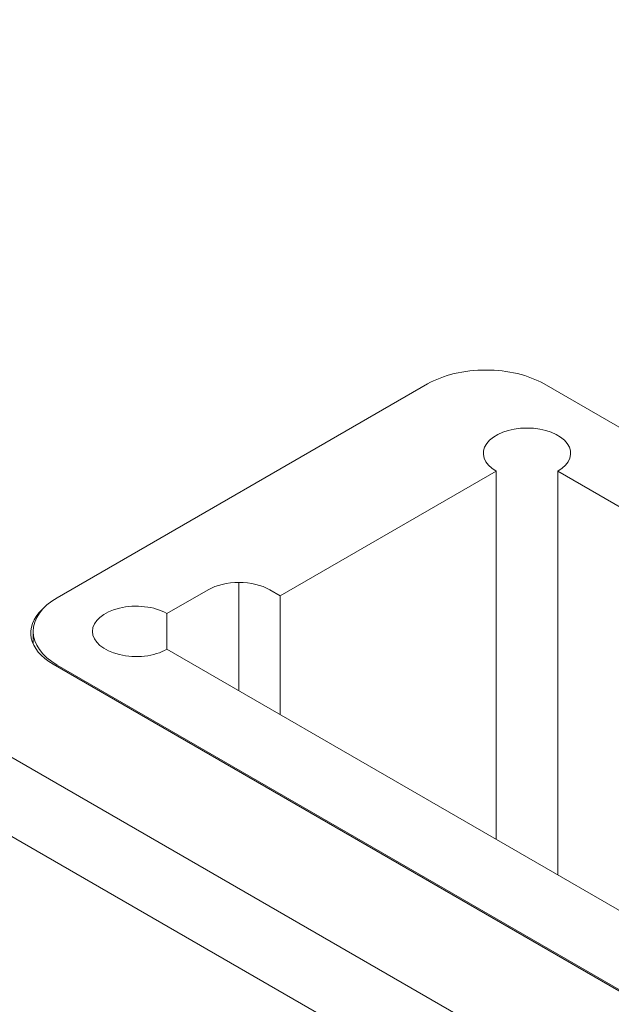
# Model space of a CAD drawing. Units: centimetres. Extents: x -94 to 42, y -30 to 30.
# Drawn here: x -70 to -67, y 6 to 11 of the extents above; entities that cross this region are included whole.
import ezdxf

# ---------------------------------------------------------------- set-up
doc = ezdxf.new("R2010")
doc.units = ezdxf.units.CM
doc.header["$MEASUREMENT"] = 0
doc.layers.add('layer 1', color=7, linetype='Continuous')

msp = doc.modelspace()

# ---------------------------------------------------------------- linework, layer by layer
at = {"layer": 'layer 1', "color": 250, "lineweight": 18}
for points in [[(-63.38681, 18.17722), (-63.38681, 18.17722), (-94.35752, 0.29627), (-94.35752, 0.29627)], [(-48.26149, 11.24151), (-48.26149, 11.24151), (-82.06118, -8.27276), (-82.06118, -8.27276)], [(-82.06467, -8.59321), (-82.06467, -8.59321), (-47.98222, 11.08431), (-47.98222, 11.08431)], [(-80.56565, -7.13579), (-80.56565, -7.13579), (-50.23077, 10.37806), (-50.23077, 10.37806)], [(-67.90872, 9.51692), (-67.90872, 9.51692), (-67.90872, 9.51692), (-67.90872, 9.51692)], [(-68.20924, 9.44505), (-68.20924, 9.44505), (-70.11843, 8.34278), (-70.11843, 8.34278)], [(-68.20924, 9.44505), (-68.20924, 9.44505), (-68.20924, 9.44505), (-68.20924, 9.44505)], [(-67.6082, 9.44505), (-67.6082, 9.44505), (-61.54122, 5.94228), (-61.54122, 5.94228)], [(-67.6082, 9.44505), (-67.6082, 9.44505), (-67.6082, 9.44505), (-67.6082, 9.44505)], [(-67.69659, 9.21774), (-67.69659, 9.21774), (-67.69659, 9.21773), (-67.69659, 9.21773)], [(-67.90446, 9.13755), (-67.90446, 9.13755), (-67.90446, 9.13754), (-67.90446, 9.13754)], [(-67.48872, 9.13755), (-67.48872, 9.13755), (-67.48872, 9.13754), (-67.48872, 9.13754)], [(-68.96938, 8.35299), (-68.96938, 8.35299), (-67.85569, 8.99598), (-67.85569, 8.99598)], [(-67.85569, 8.99598), (-67.85569, 8.99598), (-67.85569, 7.09766), (-67.85569, 7.09766)], [(-67.85569, 8.99598), (-67.85569, 8.99598), (-67.85569, 8.99598), (-67.85569, 8.99598)], [(-67.53749, 8.99598), (-67.53749, 8.99598), (-67.53749, 6.91394), (-67.53749, 6.91394)], [(-62.31904, 5.98311), (-62.31904, 5.98311), (-67.53749, 8.99598), (-67.53749, 8.99598)], [(-67.53749, 8.99598), (-67.53749, 8.99598), (-67.53749, 8.99598), (-67.53749, 8.99598)], [(-69.34061, 8.38361), (-69.34061, 8.38361), (-69.55274, 8.26113), (-69.55274, 8.26113)], [(-69.34061, 8.3836), (-69.34061, 8.3836), (-69.34061, 8.3836), (-69.34061, 8.3836)], [(-69.18151, 8.42165), (-69.18151, 8.42165), (-69.18151, 8.42165), (-69.18151, 8.42165)], [(-69.02241, 8.38361), (-69.02241, 8.38361), (-68.96938, 8.35299), (-68.96938, 8.35299)], [(-69.02241, 8.3836), (-69.02241, 8.3836), (-69.02241, 8.3836), (-69.02241, 8.3836)], [(-70.11843, 8.34278), (-70.11843, 8.34278), (-70.11843, 8.34278), (-70.11843, 8.34278)], [(-68.96938, 7.74059), (-68.96938, 7.74059), (-68.96938, 8.35299), (-68.96938, 8.35299)], [(-70.19606, 8.28127), (-70.29269, 8.19128), (-70.26932, 8.07472), (-70.13964, 7.99985)], [(-70.19606, 8.28127), (-70.29269, 8.19128), (-70.26932, 8.07472), (-70.13964, 7.99985)], [(-70.19606, 8.28127), (-70.29269, 8.19128), (-70.26932, 8.07472), (-70.13964, 7.99985)], [(-70.19606, 8.28127), (-70.29269, 8.19128), (-70.26932, 8.07472), (-70.13964, 7.99985)], [(-70.19606, 8.28127), (-70.29269, 8.19128), (-70.26932, 8.07472), (-70.13964, 7.99985)], [(-70.19606, 8.28127), (-70.29269, 8.19128), (-70.26932, 8.07472), (-70.13964, 7.99985)], [(-70.19606, 8.28127), (-70.29269, 8.19128), (-70.26932, 8.07472), (-70.13964, 7.99985)], [(-70.19606, 8.28127), (-70.29269, 8.19128), (-70.26932, 8.07472), (-70.13964, 7.99985)], [(-70.19606, 8.28127), (-70.29269, 8.19128), (-70.26932, 8.07472), (-70.13964, 7.99985)], [(-70.19606, 8.28127), (-70.29269, 8.19128), (-70.26932, 8.07472), (-70.13964, 7.99985)], [(-70.19606, 8.28127), (-70.29269, 8.19128), (-70.26932, 8.07472), (-70.13964, 7.99985)], [(-70.19606, 8.28127), (-70.29269, 8.19128), (-70.26932, 8.07472), (-70.13964, 7.99985)], [(-70.19606, 8.28127), (-70.29269, 8.19128), (-70.26932, 8.07472), (-70.13964, 7.99985)], [(-70.19606, 8.28127), (-70.29269, 8.19128), (-70.26932, 8.07472), (-70.13964, 7.99985)], [(-70.19606, 8.28127), (-70.29269, 8.19128), (-70.26932, 8.07472), (-70.13964, 7.99985)], [(-70.19606, 8.28127), (-70.29269, 8.19128), (-70.26932, 8.07472), (-70.13964, 7.99985)], [(-70.19606, 8.28127), (-70.29269, 8.19128), (-70.26932, 8.07472), (-70.13964, 7.99985)], [(-70.19606, 8.28127), (-70.29269, 8.19128), (-70.26932, 8.07472), (-70.13964, 7.99985)], [(-70.19606, 8.28127), (-70.29269, 8.19128), (-70.26932, 8.07472), (-70.13964, 7.99985)], [(-70.19606, 8.28127), (-70.29269, 8.19128), (-70.26932, 8.07472), (-70.13964, 7.99985)], [(-70.19606, 8.28127), (-70.29269, 8.19128), (-70.26932, 8.07472), (-70.13964, 7.99985)], [(-70.19606, 8.28127), (-70.19606, 8.28127), (-70.19606, 8.28127), (-70.19606, 8.28127)], [(-69.79795, 8.28929), (-69.79795, 8.28929), (-69.79795, 8.28929), (-69.79795, 8.28929)], [(-69.55274, 8.26113), (-69.55274, 8.26113), (-69.55274, 8.07741), (-69.55274, 8.07741)], [(-69.55274, 8.26113), (-69.55274, 8.26113), (-69.55274, 8.26113), (-69.55274, 8.26113)], [(-70.24291, 8.16927), (-70.24291, 8.16927), (-70.24291, 8.10436), (-70.24291, 8.10436)], [(-70.24291, 8.16927), (-70.24291, 8.16927), (-70.24291, 8.16927), (-70.24291, 8.16927)], [(-69.93684, 8.16927), (-69.93684, 8.16927), (-69.93684, 8.16927), (-69.93684, 8.16927)], [(-69.55274, 8.07742), (-69.55274, 8.07742), (-63.91003, 4.8196), (-63.91003, 4.8196)], [(-69.55274, 8.07742), (-69.55274, 8.07742), (-69.55274, 8.07742), (-69.55274, 8.07742)], [(-69.79795, 8.04926), (-69.79795, 8.04926), (-69.79795, 8.04926), (-69.79795, 8.04926)], [(-64.03024, 4.47259), (-64.03024, 4.47259), (-70.13964, 7.99985), (-70.13964, 7.99985)], [(-70.13964, 7.99985), (-70.13964, 7.99985), (-70.13964, 7.99985), (-70.13964, 7.99985)], [(-64.05145, 4.493), (-64.05145, 4.493), (-70.11843, 7.99577), (-70.11843, 7.99577)], [(-70.11843, 7.99577), (-70.11843, 7.99577), (-70.11843, 7.99577), (-70.11843, 7.99577)], [(-70.64876, 7.68958), (-70.64876, 7.68958), (-64.58178, 4.18681), (-64.58178, 4.18681)], [(-48.07395, 7.5694), (-48.07395, 7.5694), (-82.11437, -12.08385), (-82.11437, -12.08385)], [(-65.3596, 4.22764), (-65.3596, 4.22764), (-70.57805, 7.24051), (-70.57805, 7.24051)], [(-72.5933, 6.32195), (-72.5933, 6.32195), (-66.95059, 3.06413), (-66.95059, 3.06413)]]:
    msp.add_open_spline(points, degree=3, dxfattribs=at)
for points, knots in [([(-67.6082, 9.44505), (-67.6879, 9.49107), (-67.796, 9.51692), (-67.90872, 9.51692), (-67.90872, 9.51692), (-68.02144, 9.51692), (-68.12954, 9.49107), (-68.20924, 9.44505)], [0, 0, 0, 0, 0.3333333, 0.3333333, 0.3333333, 0.3333333, 1, 1, 1, 1]), ([(-67.6082, 9.44505), (-67.6879, 9.49107), (-67.796, 9.51692), (-67.90872, 9.51692), (-67.90872, 9.51692), (-68.02144, 9.51692), (-68.12954, 9.49107), (-68.20924, 9.44505)], [0, 0, 0, 0, 0.3333333, 0.3333333, 0.3333333, 0.3333333, 1, 1, 1, 1]), ([(-67.6082, 9.44505), (-67.6879, 9.49107), (-67.796, 9.51692), (-67.90872, 9.51692), (-67.90872, 9.51692), (-68.02144, 9.51692), (-68.12954, 9.49107), (-68.20924, 9.44505)], [0, 0, 0, 0, 0.3333333, 0.3333333, 0.3333333, 0.3333333, 1, 1, 1, 1]), ([(-67.6082, 9.44505), (-67.6879, 9.49107), (-67.796, 9.51692), (-67.90872, 9.51692), (-67.90872, 9.51692), (-68.02144, 9.51692), (-68.12954, 9.49107), (-68.20924, 9.44505)], [0, 0, 0, 0, 0.3333333, 0.3333333, 0.3333333, 0.3333333, 1, 1, 1, 1]), ([(-67.6082, 9.44505), (-67.6879, 9.49107), (-67.796, 9.51692), (-67.90872, 9.51692), (-67.90872, 9.51692), (-68.02144, 9.51692), (-68.12954, 9.49107), (-68.20924, 9.44505)], [0, 0, 0, 0, 0.3333333, 0.3333333, 0.3333333, 0.3333333, 1, 1, 1, 1]), ([(-67.6082, 9.44505), (-67.6879, 9.49107), (-67.796, 9.51692), (-67.90872, 9.51692), (-67.90872, 9.51692), (-68.02144, 9.51692), (-68.12954, 9.49107), (-68.20924, 9.44505)], [0, 0, 0, 0, 0.3333333, 0.3333333, 0.3333333, 0.3333333, 1, 1, 1, 1]), ([(-67.6082, 9.44505), (-67.6879, 9.49107), (-67.796, 9.51692), (-67.90872, 9.51692), (-67.90872, 9.51692), (-68.02144, 9.51692), (-68.12954, 9.49107), (-68.20924, 9.44505)], [0, 0, 0, 0, 0.3333333, 0.3333333, 0.3333333, 0.3333333, 1, 1, 1, 1]), ([(-67.6082, 9.44505), (-67.6879, 9.49107), (-67.796, 9.51692), (-67.90872, 9.51692), (-67.90872, 9.51692), (-68.02144, 9.51692), (-68.12954, 9.49107), (-68.20924, 9.44505)], [0, 0, 0, 0, 0.3333333, 0.3333333, 0.3333333, 0.3333333, 1, 1, 1, 1]), ([(-67.6082, 9.44505), (-67.6879, 9.49107), (-67.796, 9.51692), (-67.90872, 9.51692), (-67.90872, 9.51692), (-68.02144, 9.51692), (-68.12954, 9.49107), (-68.20924, 9.44505)], [0, 0, 0, 0, 0.3333333, 0.3333333, 0.3333333, 0.3333333, 1, 1, 1, 1]), ([(-67.6082, 9.44505), (-67.6879, 9.49107), (-67.796, 9.51692), (-67.90872, 9.51692), (-67.90872, 9.51692), (-68.02144, 9.51692), (-68.12954, 9.49107), (-68.20924, 9.44505)], [0, 0, 0, 0, 0.3333333, 0.3333333, 0.3333333, 0.3333333, 1, 1, 1, 1]), ([(-67.6082, 9.44505), (-67.6879, 9.49107), (-67.796, 9.51692), (-67.90872, 9.51692), (-67.90872, 9.51692), (-68.02144, 9.51692), (-68.12954, 9.49107), (-68.20924, 9.44505)], [0, 0, 0, 0, 0.3333333, 0.3333333, 0.3333333, 0.3333333, 1, 1, 1, 1]), ([(-67.6082, 9.44505), (-67.6879, 9.49107), (-67.796, 9.51692), (-67.90872, 9.51692), (-67.90872, 9.51692), (-68.02144, 9.51692), (-68.12954, 9.49107), (-68.20924, 9.44505)], [0, 0, 0, 0, 0.3333333, 0.3333333, 0.3333333, 0.3333333, 1, 1, 1, 1]), ([(-67.6082, 9.44505), (-67.6879, 9.49107), (-67.796, 9.51692), (-67.90872, 9.51692), (-67.90872, 9.51692), (-68.02144, 9.51692), (-68.12954, 9.49107), (-68.20924, 9.44505)], [0, 0, 0, 0, 0.3333333, 0.3333333, 0.3333333, 0.3333333, 1, 1, 1, 1]), ([(-67.6082, 9.44505), (-67.6879, 9.49107), (-67.796, 9.51692), (-67.90872, 9.51692), (-67.90872, 9.51692), (-68.02144, 9.51692), (-68.12954, 9.49107), (-68.20924, 9.44505)], [0, 0, 0, 0, 0.3333333, 0.3333333, 0.3333333, 0.3333333, 1, 1, 1, 1]), ([(-67.6082, 9.44505), (-67.6879, 9.49107), (-67.796, 9.51692), (-67.90872, 9.51692), (-67.90872, 9.51692), (-68.02144, 9.51692), (-68.12954, 9.49107), (-68.20924, 9.44505)], [0, 0, 0, 0, 0.3333333, 0.3333333, 0.3333333, 0.3333333, 1, 1, 1, 1]), ([(-67.6082, 9.44505), (-67.6879, 9.49107), (-67.796, 9.51692), (-67.90872, 9.51692), (-67.90872, 9.51692), (-68.02144, 9.51692), (-68.12954, 9.49107), (-68.20924, 9.44505)], [0, 0, 0, 0, 0.3333333, 0.3333333, 0.3333333, 0.3333333, 1, 1, 1, 1]), ([(-67.6082, 9.44505), (-67.6879, 9.49107), (-67.796, 9.51692), (-67.90872, 9.51692), (-67.90872, 9.51692), (-68.02144, 9.51692), (-68.12954, 9.49107), (-68.20924, 9.44505)], [0, 0, 0, 0, 0.3333333, 0.3333333, 0.3333333, 0.3333333, 1, 1, 1, 1]), ([(-67.6082, 9.44505), (-67.6879, 9.49106), (-67.796, 9.51692), (-67.90872, 9.51692), (-67.90872, 9.51692), (-68.02144, 9.51692), (-68.12954, 9.49106), (-68.20924, 9.44505)], [0, 0, 0, 0, 0.3333333, 0.3333333, 0.3333333, 0.3333333, 1, 1, 1, 1]), ([(-67.6082, 9.44505), (-67.6879, 9.49106), (-67.796, 9.51692), (-67.90872, 9.51692), (-67.90872, 9.51692), (-68.02144, 9.51692), (-68.12954, 9.49106), (-68.20924, 9.44505)], [0, 0, 0, 0, 0.3333333, 0.3333333, 0.3333333, 0.3333333, 1, 1, 1, 1]), ([(-67.6082, 9.44505), (-67.6879, 9.49106), (-67.796, 9.51692), (-67.90872, 9.51692), (-67.90872, 9.51692), (-68.02144, 9.51692), (-68.12954, 9.49106), (-68.20924, 9.44505)], [0, 0, 0, 0, 0.3333333, 0.3333333, 0.3333333, 0.3333333, 1, 1, 1, 1]), ([(-67.6082, 9.44505), (-67.6879, 9.49106), (-67.796, 9.51692), (-67.90872, 9.51692), (-67.90872, 9.51692), (-68.02144, 9.51692), (-68.12954, 9.49106), (-68.20924, 9.44505)], [0, 0, 0, 0, 0.3333333, 0.3333333, 0.3333333, 0.3333333, 1, 1, 1, 1]), ([(-67.53749, 8.99598), (-67.47314, 9.03313), (-67.45389, 9.089), (-67.48872, 9.13755), (-67.48872, 9.13755), (-67.52354, 9.18609), (-67.60558, 9.21774), (-67.69659, 9.21774), (-67.69659, 9.21774), (-67.78759, 9.21774), (-67.86964, 9.18609), (-67.90446, 9.13755), (-67.90446, 9.13755), (-67.93929, 9.089), (-67.92004, 9.03313), (-67.85569, 8.99598)], [0, 0, 0, 0, 0.2, 0.2, 0.2, 0.2, 0.4, 0.4, 0.4, 0.4, 0.6, 0.6, 0.6, 0.6, 1, 1, 1, 1]), ([(-67.53749, 8.99598), (-67.47314, 9.03313), (-67.45389, 9.089), (-67.48872, 9.13755), (-67.48872, 9.13755), (-67.52354, 9.18609), (-67.60558, 9.21774), (-67.69659, 9.21774), (-67.69659, 9.21774), (-67.78759, 9.21774), (-67.86964, 9.18609), (-67.90446, 9.13755), (-67.90446, 9.13755), (-67.93929, 9.089), (-67.92004, 9.03313), (-67.85569, 8.99598)], [0, 0, 0, 0, 0.2, 0.2, 0.2, 0.2, 0.4, 0.4, 0.4, 0.4, 0.6, 0.6, 0.6, 0.6, 1, 1, 1, 1]), ([(-67.53749, 8.99598), (-67.47314, 9.03313), (-67.45389, 9.089), (-67.48872, 9.13755), (-67.48872, 9.13755), (-67.52354, 9.18609), (-67.60558, 9.21774), (-67.69659, 9.21774), (-67.69659, 9.21774), (-67.78759, 9.21774), (-67.86964, 9.18609), (-67.90446, 9.13755), (-67.90446, 9.13755), (-67.93929, 9.089), (-67.92004, 9.03313), (-67.85569, 8.99598)], [0, 0, 0, 0, 0.2, 0.2, 0.2, 0.2, 0.4, 0.4, 0.4, 0.4, 0.6, 0.6, 0.6, 0.6, 1, 1, 1, 1]), ([(-67.53749, 8.99598), (-67.47314, 9.03313), (-67.45389, 9.089), (-67.48872, 9.13754), (-67.48872, 9.13754), (-67.52354, 9.18609), (-67.60558, 9.21774), (-67.69659, 9.21774), (-67.69659, 9.21774), (-67.78759, 9.21774), (-67.86964, 9.18609), (-67.90446, 9.13754), (-67.90446, 9.13754), (-67.93929, 9.089), (-67.92004, 9.03313), (-67.85569, 8.99598)], [0, 0, 0, 0, 0.2, 0.2, 0.2, 0.2, 0.4, 0.4, 0.4, 0.4, 0.6, 0.6, 0.6, 0.6, 1, 1, 1, 1]), ([(-67.53749, 8.99598), (-67.47314, 9.03313), (-67.45389, 9.089), (-67.48872, 9.13754), (-67.48872, 9.13754), (-67.52354, 9.18609), (-67.60558, 9.21774), (-67.69659, 9.21774), (-67.69659, 9.21774), (-67.78759, 9.21774), (-67.86964, 9.18609), (-67.90446, 9.13754), (-67.90446, 9.13754), (-67.93929, 9.089), (-67.92004, 9.03313), (-67.85569, 8.99598)], [0, 0, 0, 0, 0.2, 0.2, 0.2, 0.2, 0.4, 0.4, 0.4, 0.4, 0.6, 0.6, 0.6, 0.6, 1, 1, 1, 1]), ([(-67.53749, 8.99598), (-67.47314, 9.03313), (-67.45389, 9.089), (-67.48872, 9.13754), (-67.48872, 9.13754), (-67.52354, 9.18609), (-67.60558, 9.21774), (-67.69659, 9.21774), (-67.69659, 9.21774), (-67.78759, 9.21774), (-67.86964, 9.18609), (-67.90446, 9.13754), (-67.90446, 9.13754), (-67.93929, 9.089), (-67.92004, 9.03313), (-67.85569, 8.99598)], [0, 0, 0, 0, 0.2, 0.2, 0.2, 0.2, 0.4, 0.4, 0.4, 0.4, 0.6, 0.6, 0.6, 0.6, 1, 1, 1, 1]), ([(-67.53749, 8.99598), (-67.47314, 9.03313), (-67.45389, 9.089), (-67.48872, 9.13754), (-67.48872, 9.13754), (-67.52354, 9.18609), (-67.60558, 9.21774), (-67.69659, 9.21774), (-67.69659, 9.21774), (-67.78759, 9.21774), (-67.86964, 9.18609), (-67.90446, 9.13754), (-67.90446, 9.13754), (-67.93929, 9.089), (-67.92004, 9.03313), (-67.85569, 8.99598)], [0, 0, 0, 0, 0.2, 0.2, 0.2, 0.2, 0.4, 0.4, 0.4, 0.4, 0.6, 0.6, 0.6, 0.6, 1, 1, 1, 1]), ([(-67.53749, 8.99598), (-67.47314, 9.03313), (-67.45389, 9.089), (-67.48872, 9.13754), (-67.48872, 9.13754), (-67.52354, 9.18609), (-67.60558, 9.21774), (-67.69659, 9.21774), (-67.69659, 9.21774), (-67.78759, 9.21774), (-67.86964, 9.18609), (-67.90446, 9.13754), (-67.90446, 9.13754), (-67.93929, 9.089), (-67.92004, 9.03313), (-67.85569, 8.99598)], [0, 0, 0, 0, 0.2, 0.2, 0.2, 0.2, 0.4, 0.4, 0.4, 0.4, 0.6, 0.6, 0.6, 0.6, 1, 1, 1, 1]), ([(-67.53749, 8.99598), (-67.47314, 9.03313), (-67.45389, 9.089), (-67.48872, 9.13754), (-67.48872, 9.13754), (-67.52354, 9.18609), (-67.60558, 9.21774), (-67.69659, 9.21774), (-67.69659, 9.21774), (-67.78759, 9.21774), (-67.86964, 9.18609), (-67.90446, 9.13754), (-67.90446, 9.13754), (-67.93929, 9.089), (-67.92004, 9.03313), (-67.85569, 8.99598)], [0, 0, 0, 0, 0.2, 0.2, 0.2, 0.2, 0.4, 0.4, 0.4, 0.4, 0.6, 0.6, 0.6, 0.6, 1, 1, 1, 1]), ([(-67.53749, 8.99598), (-67.47314, 9.03313), (-67.45389, 9.089), (-67.48872, 9.13754), (-67.48872, 9.13754), (-67.52354, 9.18609), (-67.60558, 9.21774), (-67.69659, 9.21774), (-67.69659, 9.21774), (-67.78759, 9.21774), (-67.86964, 9.18609), (-67.90446, 9.13754), (-67.90446, 9.13754), (-67.93929, 9.089), (-67.92004, 9.03313), (-67.85569, 8.99598)], [0, 0, 0, 0, 0.2, 0.2, 0.2, 0.2, 0.4, 0.4, 0.4, 0.4, 0.6, 0.6, 0.6, 0.6, 1, 1, 1, 1]), ([(-67.53749, 8.99598), (-67.47314, 9.03313), (-67.45389, 9.089), (-67.48872, 9.13754), (-67.48872, 9.13754), (-67.52354, 9.18609), (-67.60558, 9.21774), (-67.69659, 9.21774), (-67.69659, 9.21774), (-67.78759, 9.21774), (-67.86964, 9.18609), (-67.90446, 9.13754), (-67.90446, 9.13754), (-67.93929, 9.089), (-67.92004, 9.03313), (-67.85569, 8.99598)], [0, 0, 0, 0, 0.2, 0.2, 0.2, 0.2, 0.4, 0.4, 0.4, 0.4, 0.6, 0.6, 0.6, 0.6, 1, 1, 1, 1]), ([(-67.53749, 8.99598), (-67.47314, 9.03313), (-67.45389, 9.089), (-67.48872, 9.13754), (-67.48872, 9.13754), (-67.52354, 9.18609), (-67.60558, 9.21774), (-67.69659, 9.21774), (-67.69659, 9.21774), (-67.78759, 9.21774), (-67.86964, 9.18609), (-67.90446, 9.13754), (-67.90446, 9.13754), (-67.93929, 9.089), (-67.92004, 9.03313), (-67.85569, 8.99598)], [0, 0, 0, 0, 0.2, 0.2, 0.2, 0.2, 0.4, 0.4, 0.4, 0.4, 0.6, 0.6, 0.6, 0.6, 1, 1, 1, 1]), ([(-67.53749, 8.99598), (-67.47314, 9.03313), (-67.45389, 9.089), (-67.48872, 9.13754), (-67.48872, 9.13754), (-67.52354, 9.18609), (-67.60558, 9.21774), (-67.69659, 9.21774), (-67.69659, 9.21774), (-67.78759, 9.21774), (-67.86964, 9.18609), (-67.90446, 9.13754), (-67.90446, 9.13754), (-67.93929, 9.089), (-67.92004, 9.03313), (-67.85569, 8.99598)], [0, 0, 0, 0, 0.2, 0.2, 0.2, 0.2, 0.4, 0.4, 0.4, 0.4, 0.6, 0.6, 0.6, 0.6, 1, 1, 1, 1]), ([(-67.53749, 8.99598), (-67.47314, 9.03313), (-67.45389, 9.089), (-67.48872, 9.13754), (-67.48872, 9.13754), (-67.52354, 9.18609), (-67.60558, 9.21774), (-67.69659, 9.21774), (-67.69659, 9.21774), (-67.78759, 9.21774), (-67.86964, 9.18609), (-67.90446, 9.13754), (-67.90446, 9.13754), (-67.93929, 9.089), (-67.92004, 9.03313), (-67.85569, 8.99598)], [0, 0, 0, 0, 0.2, 0.2, 0.2, 0.2, 0.4, 0.4, 0.4, 0.4, 0.6, 0.6, 0.6, 0.6, 1, 1, 1, 1]), ([(-67.53749, 8.99598), (-67.47314, 9.03313), (-67.45389, 9.089), (-67.48872, 9.13754), (-67.48872, 9.13754), (-67.52354, 9.18609), (-67.60558, 9.21774), (-67.69659, 9.21774), (-67.69659, 9.21774), (-67.78759, 9.21774), (-67.86964, 9.18609), (-67.90446, 9.13754), (-67.90446, 9.13754), (-67.93929, 9.089), (-67.92004, 9.03313), (-67.85569, 8.99598)], [0, 0, 0, 0, 0.2, 0.2, 0.2, 0.2, 0.4, 0.4, 0.4, 0.4, 0.6, 0.6, 0.6, 0.6, 1, 1, 1, 1]), ([(-67.53749, 8.99598), (-67.47314, 9.03313), (-67.45389, 9.089), (-67.48872, 9.13754), (-67.48872, 9.13754), (-67.52354, 9.18609), (-67.60558, 9.21774), (-67.69659, 9.21774), (-67.69659, 9.21774), (-67.78759, 9.21774), (-67.86964, 9.18609), (-67.90446, 9.13754), (-67.90446, 9.13754), (-67.93929, 9.089), (-67.92004, 9.03313), (-67.85569, 8.99598)], [0, 0, 0, 0, 0.2, 0.2, 0.2, 0.2, 0.4, 0.4, 0.4, 0.4, 0.6, 0.6, 0.6, 0.6, 1, 1, 1, 1]), ([(-67.53749, 8.99598), (-67.47314, 9.03313), (-67.45389, 9.089), (-67.48872, 9.13754), (-67.48872, 9.13754), (-67.52354, 9.18609), (-67.60558, 9.21774), (-67.69659, 9.21774), (-67.69659, 9.21774), (-67.78759, 9.21774), (-67.86964, 9.18609), (-67.90446, 9.13754), (-67.90446, 9.13754), (-67.93929, 9.089), (-67.92004, 9.03313), (-67.85569, 8.99598)], [0, 0, 0, 0, 0.2, 0.2, 0.2, 0.2, 0.4, 0.4, 0.4, 0.4, 0.6, 0.6, 0.6, 0.6, 1, 1, 1, 1]), ([(-67.53749, 8.99598), (-67.47314, 9.03313), (-67.45389, 9.089), (-67.48872, 9.13754), (-67.48872, 9.13754), (-67.52354, 9.18608), (-67.60558, 9.21774), (-67.69659, 9.21774), (-67.69659, 9.21774), (-67.78759, 9.21774), (-67.86964, 9.18608), (-67.90446, 9.13754), (-67.90446, 9.13754), (-67.93929, 9.089), (-67.92004, 9.03313), (-67.85569, 8.99598)], [0, 0, 0, 0, 0.2, 0.2, 0.2, 0.2, 0.4, 0.4, 0.4, 0.4, 0.6, 0.6, 0.6, 0.6, 1, 1, 1, 1]), ([(-67.53749, 8.99598), (-67.47314, 9.03313), (-67.45389, 9.089), (-67.48872, 9.13754), (-67.48872, 9.13754), (-67.52354, 9.18608), (-67.60558, 9.21773), (-67.69659, 9.21773), (-67.69659, 9.21773), (-67.78759, 9.21773), (-67.86964, 9.18608), (-67.90446, 9.13754), (-67.90446, 9.13754), (-67.93929, 9.089), (-67.92004, 9.03313), (-67.85569, 8.99598)], [0, 0, 0, 0, 0.2, 0.2, 0.2, 0.2, 0.4, 0.4, 0.4, 0.4, 0.6, 0.6, 0.6, 0.6, 1, 1, 1, 1]), ([(-67.53749, 8.99598), (-67.47314, 9.03313), (-67.45389, 9.089), (-67.48872, 9.13754), (-67.48872, 9.13754), (-67.52354, 9.18608), (-67.60558, 9.21773), (-67.69659, 9.21773), (-67.69659, 9.21773), (-67.78759, 9.21773), (-67.86964, 9.18608), (-67.90446, 9.13754), (-67.90446, 9.13754), (-67.93929, 9.089), (-67.92004, 9.03313), (-67.85569, 8.99598)], [0, 0, 0, 0, 0.2, 0.2, 0.2, 0.2, 0.4, 0.4, 0.4, 0.4, 0.6, 0.6, 0.6, 0.6, 1, 1, 1, 1]), ([(-67.53749, 8.99598), (-67.47314, 9.03313), (-67.45389, 9.089), (-67.48872, 9.13754), (-67.48872, 9.13754), (-67.52354, 9.18608), (-67.60558, 9.21773), (-67.69659, 9.21773), (-67.69659, 9.21773), (-67.78759, 9.21773), (-67.86964, 9.18608), (-67.90446, 9.13754), (-67.90446, 9.13754), (-67.93929, 9.089), (-67.92004, 9.03313), (-67.85569, 8.99598)], [0, 0, 0, 0, 0.2, 0.2, 0.2, 0.2, 0.4, 0.4, 0.4, 0.4, 0.6, 0.6, 0.6, 0.6, 1, 1, 1, 1]), ([(-69.02241, 8.3836), (-69.06461, 8.40797), (-69.12184, 8.42165), (-69.18151, 8.42165), (-69.18151, 8.42165), (-69.24119, 8.42165), (-69.29842, 8.40797), (-69.34061, 8.3836)], [0, 0, 0, 0, 0.3333333, 0.3333333, 0.3333333, 0.3333333, 1, 1, 1, 1]), ([(-69.02241, 8.3836), (-69.06461, 8.40797), (-69.12184, 8.42165), (-69.18151, 8.42165), (-69.18151, 8.42165), (-69.24119, 8.42165), (-69.29842, 8.40797), (-69.34061, 8.3836)], [0, 0, 0, 0, 0.3333333, 0.3333333, 0.3333333, 0.3333333, 1, 1, 1, 1]), ([(-69.02241, 8.3836), (-69.06461, 8.40797), (-69.12184, 8.42165), (-69.18151, 8.42165), (-69.18151, 8.42165), (-69.24119, 8.42165), (-69.29842, 8.40797), (-69.34061, 8.3836)], [0, 0, 0, 0, 0.3333333, 0.3333333, 0.3333333, 0.3333333, 1, 1, 1, 1]), ([(-69.02241, 8.3836), (-69.06461, 8.40797), (-69.12184, 8.42165), (-69.18151, 8.42165), (-69.18151, 8.42165), (-69.24119, 8.42165), (-69.29842, 8.40797), (-69.34061, 8.3836)], [0, 0, 0, 0, 0.3333333, 0.3333333, 0.3333333, 0.3333333, 1, 1, 1, 1]), ([(-69.02241, 8.3836), (-69.06461, 8.40797), (-69.12184, 8.42165), (-69.18151, 8.42165), (-69.18151, 8.42165), (-69.24119, 8.42165), (-69.29842, 8.40797), (-69.34061, 8.3836)], [0, 0, 0, 0, 0.3333333, 0.3333333, 0.3333333, 0.3333333, 1, 1, 1, 1]), ([(-69.02241, 8.3836), (-69.06461, 8.40797), (-69.12184, 8.42165), (-69.18151, 8.42165), (-69.18151, 8.42165), (-69.24119, 8.42165), (-69.29842, 8.40797), (-69.34061, 8.3836)], [0, 0, 0, 0, 0.3333333, 0.3333333, 0.3333333, 0.3333333, 1, 1, 1, 1]), ([(-69.02241, 8.3836), (-69.06461, 8.40797), (-69.12184, 8.42165), (-69.18151, 8.42165), (-69.18151, 8.42165), (-69.24119, 8.42165), (-69.29842, 8.40797), (-69.34061, 8.3836)], [0, 0, 0, 0, 0.3333333, 0.3333333, 0.3333333, 0.3333333, 1, 1, 1, 1]), ([(-69.02241, 8.3836), (-69.06461, 8.40797), (-69.12184, 8.42165), (-69.18151, 8.42165), (-69.18151, 8.42165), (-69.24119, 8.42165), (-69.29842, 8.40797), (-69.34061, 8.3836)], [0, 0, 0, 0, 0.3333333, 0.3333333, 0.3333333, 0.3333333, 1, 1, 1, 1]), ([(-69.02241, 8.3836), (-69.06461, 8.40797), (-69.12184, 8.42165), (-69.18151, 8.42165), (-69.18151, 8.42165), (-69.24119, 8.42165), (-69.29842, 8.40797), (-69.34061, 8.3836)], [0, 0, 0, 0, 0.3333333, 0.3333333, 0.3333333, 0.3333333, 1, 1, 1, 1]), ([(-69.02241, 8.3836), (-69.06461, 8.40797), (-69.12184, 8.42165), (-69.18151, 8.42165), (-69.18151, 8.42165), (-69.24119, 8.42165), (-69.29842, 8.40797), (-69.34061, 8.3836)], [0, 0, 0, 0, 0.3333333, 0.3333333, 0.3333333, 0.3333333, 1, 1, 1, 1]), ([(-69.02241, 8.3836), (-69.06461, 8.40797), (-69.12184, 8.42165), (-69.18151, 8.42165), (-69.18151, 8.42165), (-69.24119, 8.42165), (-69.29842, 8.40797), (-69.34061, 8.3836)], [0, 0, 0, 0, 0.3333333, 0.3333333, 0.3333333, 0.3333333, 1, 1, 1, 1]), ([(-69.02241, 8.3836), (-69.06461, 8.40797), (-69.12184, 8.42165), (-69.18151, 8.42165), (-69.18151, 8.42165), (-69.24119, 8.42165), (-69.29842, 8.40797), (-69.34061, 8.3836)], [0, 0, 0, 0, 0.3333333, 0.3333333, 0.3333333, 0.3333333, 1, 1, 1, 1]), ([(-69.02241, 8.3836), (-69.06461, 8.40797), (-69.12184, 8.42165), (-69.18151, 8.42165), (-69.18151, 8.42165), (-69.24119, 8.42165), (-69.29842, 8.40797), (-69.34061, 8.3836)], [0, 0, 0, 0, 0.3333333, 0.3333333, 0.3333333, 0.3333333, 1, 1, 1, 1]), ([(-69.02241, 8.3836), (-69.06461, 8.40797), (-69.12184, 8.42165), (-69.18151, 8.42165), (-69.18151, 8.42165), (-69.24119, 8.42165), (-69.29842, 8.40797), (-69.34061, 8.3836)], [0, 0, 0, 0, 0.3333333, 0.3333333, 0.3333333, 0.3333333, 1, 1, 1, 1]), ([(-69.02241, 8.3836), (-69.06461, 8.40796), (-69.12184, 8.42165), (-69.18151, 8.42165), (-69.18151, 8.42165), (-69.24119, 8.42165), (-69.29842, 8.40796), (-69.34061, 8.3836)], [0, 0, 0, 0, 0.3333333, 0.3333333, 0.3333333, 0.3333333, 1, 1, 1, 1]), ([(-69.02241, 8.3836), (-69.06461, 8.40796), (-69.12184, 8.42165), (-69.18151, 8.42165), (-69.18151, 8.42165), (-69.24119, 8.42165), (-69.29842, 8.40796), (-69.34061, 8.3836)], [0, 0, 0, 0, 0.3333333, 0.3333333, 0.3333333, 0.3333333, 1, 1, 1, 1]), ([(-69.02241, 8.3836), (-69.06461, 8.40796), (-69.12184, 8.42165), (-69.18151, 8.42165), (-69.18151, 8.42165), (-69.24119, 8.42165), (-69.29842, 8.40796), (-69.34061, 8.3836)], [0, 0, 0, 0, 0.3333333, 0.3333333, 0.3333333, 0.3333333, 1, 1, 1, 1]), ([(-69.02241, 8.3836), (-69.06461, 8.40796), (-69.12184, 8.42165), (-69.18151, 8.42165), (-69.18151, 8.42165), (-69.24119, 8.42165), (-69.29842, 8.40796), (-69.34061, 8.3836)], [0, 0, 0, 0, 0.3333333, 0.3333333, 0.3333333, 0.3333333, 1, 1, 1, 1]), ([(-69.02241, 8.3836), (-69.06461, 8.40796), (-69.12184, 8.42165), (-69.18151, 8.42165), (-69.18151, 8.42165), (-69.24119, 8.42165), (-69.29842, 8.40796), (-69.34061, 8.3836)], [0, 0, 0, 0, 0.3333333, 0.3333333, 0.3333333, 0.3333333, 1, 1, 1, 1]), ([(-69.02241, 8.3836), (-69.06461, 8.40796), (-69.12184, 8.42165), (-69.18151, 8.42165), (-69.18151, 8.42165), (-69.24119, 8.42165), (-69.29842, 8.40796), (-69.34061, 8.3836)], [0, 0, 0, 0, 0.3333333, 0.3333333, 0.3333333, 0.3333333, 1, 1, 1, 1]), ([(-69.02241, 8.3836), (-69.06461, 8.40796), (-69.12184, 8.42165), (-69.18151, 8.42165), (-69.18151, 8.42165), (-69.24119, 8.42165), (-69.29842, 8.40796), (-69.34061, 8.3836)], [0, 0, 0, 0, 0.3333333, 0.3333333, 0.3333333, 0.3333333, 1, 1, 1, 1]), ([(-70.11843, 8.34278), (-70.19813, 8.29676), (-70.24291, 8.23435), (-70.24291, 8.16927), (-70.24291, 8.16927), (-70.24291, 8.1042), (-70.19813, 8.04179), (-70.11843, 7.99577)], [0, 0, 0, 0, 0.3333333, 0.3333333, 0.3333333, 0.3333333, 1, 1, 1, 1]), ([(-70.11843, 8.34278), (-70.19813, 8.29676), (-70.24291, 8.23435), (-70.24291, 8.16927), (-70.24291, 8.16927), (-70.24291, 8.1042), (-70.19813, 8.04179), (-70.11843, 7.99577)], [0, 0, 0, 0, 0.3333333, 0.3333333, 0.3333333, 0.3333333, 1, 1, 1, 1]), ([(-70.11843, 8.34278), (-70.19813, 8.29676), (-70.24291, 8.23435), (-70.24291, 8.16927), (-70.24291, 8.16927), (-70.24291, 8.1042), (-70.19813, 8.04179), (-70.11843, 7.99577)], [0, 0, 0, 0, 0.3333333, 0.3333333, 0.3333333, 0.3333333, 1, 1, 1, 1]), ([(-70.11843, 8.34278), (-70.19813, 8.29676), (-70.24291, 8.23435), (-70.24291, 8.16927), (-70.24291, 8.16927), (-70.24291, 8.1042), (-70.19813, 8.04179), (-70.11843, 7.99577)], [0, 0, 0, 0, 0.3333333, 0.3333333, 0.3333333, 0.3333333, 1, 1, 1, 1]), ([(-70.11843, 8.34278), (-70.19813, 8.29676), (-70.24291, 8.23435), (-70.24291, 8.16927), (-70.24291, 8.16927), (-70.24291, 8.1042), (-70.19813, 8.04179), (-70.11843, 7.99577)], [0, 0, 0, 0, 0.3333333, 0.3333333, 0.3333333, 0.3333333, 1, 1, 1, 1]), ([(-70.11843, 8.34278), (-70.19813, 8.29676), (-70.24291, 8.23435), (-70.24291, 8.16927), (-70.24291, 8.16927), (-70.24291, 8.1042), (-70.19813, 8.04179), (-70.11843, 7.99577)], [0, 0, 0, 0, 0.3333333, 0.3333333, 0.3333333, 0.3333333, 1, 1, 1, 1]), ([(-70.11843, 8.34278), (-70.19813, 8.29676), (-70.24291, 8.23435), (-70.24291, 8.16927), (-70.24291, 8.16927), (-70.24291, 8.1042), (-70.19813, 8.04178), (-70.11843, 7.99577)], [0, 0, 0, 0, 0.3333333, 0.3333333, 0.3333333, 0.3333333, 1, 1, 1, 1]), ([(-70.11843, 8.34278), (-70.19813, 8.29676), (-70.24291, 8.23435), (-70.24291, 8.16927), (-70.24291, 8.16927), (-70.24291, 8.1042), (-70.19813, 8.04178), (-70.11843, 7.99577)], [0, 0, 0, 0, 0.3333333, 0.3333333, 0.3333333, 0.3333333, 1, 1, 1, 1]), ([(-70.11843, 8.34278), (-70.19813, 8.29676), (-70.24291, 8.23435), (-70.24291, 8.16927), (-70.24291, 8.16927), (-70.24291, 8.1042), (-70.19813, 8.04178), (-70.11843, 7.99577)], [0, 0, 0, 0, 0.3333333, 0.3333333, 0.3333333, 0.3333333, 1, 1, 1, 1]), ([(-70.11843, 8.34278), (-70.19813, 8.29676), (-70.24291, 8.23435), (-70.24291, 8.16927), (-70.24291, 8.16927), (-70.24291, 8.1042), (-70.19813, 8.04178), (-70.11843, 7.99577)], [0, 0, 0, 0, 0.3333333, 0.3333333, 0.3333333, 0.3333333, 1, 1, 1, 1]), ([(-70.11843, 8.34278), (-70.19813, 8.29676), (-70.24291, 8.23435), (-70.24291, 8.16927), (-70.24291, 8.16927), (-70.24291, 8.1042), (-70.19813, 8.04178), (-70.11843, 7.99577)], [0, 0, 0, 0, 0.3333333, 0.3333333, 0.3333333, 0.3333333, 1, 1, 1, 1]), ([(-70.11843, 8.34278), (-70.19813, 8.29676), (-70.24291, 8.23435), (-70.24291, 8.16927), (-70.24291, 8.16927), (-70.24291, 8.1042), (-70.19813, 8.04178), (-70.11843, 7.99577)], [0, 0, 0, 0, 0.3333333, 0.3333333, 0.3333333, 0.3333333, 1, 1, 1, 1]), ([(-70.11843, 8.34278), (-70.19813, 8.29676), (-70.24291, 8.23435), (-70.24291, 8.16927), (-70.24291, 8.16927), (-70.24291, 8.1042), (-70.19813, 8.04178), (-70.11843, 7.99577)], [0, 0, 0, 0, 0.3333333, 0.3333333, 0.3333333, 0.3333333, 1, 1, 1, 1]), ([(-70.11843, 8.34278), (-70.19813, 8.29676), (-70.24291, 8.23435), (-70.24291, 8.16927), (-70.24291, 8.16927), (-70.24291, 8.1042), (-70.19813, 8.04178), (-70.11843, 7.99577)], [0, 0, 0, 0, 0.3333333, 0.3333333, 0.3333333, 0.3333333, 1, 1, 1, 1]), ([(-70.11843, 8.34278), (-70.19813, 8.29676), (-70.24291, 8.23435), (-70.24291, 8.16927), (-70.24291, 8.16927), (-70.24291, 8.1042), (-70.19813, 8.04178), (-70.11843, 7.99577)], [0, 0, 0, 0, 0.3333333, 0.3333333, 0.3333333, 0.3333333, 1, 1, 1, 1]), ([(-70.11843, 8.34278), (-70.19813, 8.29676), (-70.24291, 8.23435), (-70.24291, 8.16927), (-70.24291, 8.16927), (-70.24291, 8.1042), (-70.19813, 8.04178), (-70.11843, 7.99577)], [0, 0, 0, 0, 0.3333333, 0.3333333, 0.3333333, 0.3333333, 1, 1, 1, 1]), ([(-70.11843, 8.34278), (-70.19813, 8.29676), (-70.24291, 8.23435), (-70.24291, 8.16927), (-70.24291, 8.16927), (-70.24291, 8.1042), (-70.19813, 8.04178), (-70.11843, 7.99577)], [0, 0, 0, 0, 0.3333333, 0.3333333, 0.3333333, 0.3333333, 1, 1, 1, 1]), ([(-70.11843, 8.34278), (-70.19813, 8.29676), (-70.24291, 8.23435), (-70.24291, 8.16927), (-70.24291, 8.16927), (-70.24291, 8.1042), (-70.19813, 8.04178), (-70.11843, 7.99577)], [0, 0, 0, 0, 0.3333333, 0.3333333, 0.3333333, 0.3333333, 1, 1, 1, 1]), ([(-70.11843, 8.34278), (-70.19813, 8.29676), (-70.24291, 8.23435), (-70.24291, 8.16927), (-70.24291, 8.16927), (-70.24291, 8.1042), (-70.19813, 8.04178), (-70.11843, 7.99577)], [0, 0, 0, 0, 0.3333333, 0.3333333, 0.3333333, 0.3333333, 1, 1, 1, 1]), ([(-70.11843, 8.34278), (-70.19813, 8.29676), (-70.24291, 8.23435), (-70.24291, 8.16927), (-70.24291, 8.16927), (-70.24291, 8.1042), (-70.19813, 8.04178), (-70.11843, 7.99577)], [0, 0, 0, 0, 0.3333333, 0.3333333, 0.3333333, 0.3333333, 1, 1, 1, 1]), ([(-70.11843, 8.34278), (-70.19813, 8.29676), (-70.24291, 8.23435), (-70.24291, 8.16927), (-70.24291, 8.16927), (-70.24291, 8.1042), (-70.19813, 8.04178), (-70.11843, 7.99577)], [0, 0, 0, 0, 0.3333333, 0.3333333, 0.3333333, 0.3333333, 1, 1, 1, 1]), ([(-69.55274, 8.26113), (-69.61709, 8.29828), (-69.71387, 8.3094), (-69.79795, 8.28929), (-69.79795, 8.28929), (-69.88202, 8.26918), (-69.93684, 8.22182), (-69.93684, 8.16927), (-69.93684, 8.16927), (-69.93684, 8.11673), (-69.88202, 8.06937), (-69.79795, 8.04926), (-69.79795, 8.04926), (-69.71387, 8.02915), (-69.61709, 8.04027), (-69.55274, 8.07742)], [0, 0, 0, 0, 0.2, 0.2, 0.2, 0.2, 0.4, 0.4, 0.4, 0.4, 0.6, 0.6, 0.6, 0.6, 1, 1, 1, 1]), ([(-69.55274, 8.26113), (-69.61709, 8.29828), (-69.71387, 8.3094), (-69.79795, 8.28929), (-69.79795, 8.28929), (-69.88202, 8.26918), (-69.93684, 8.22182), (-69.93684, 8.16927), (-69.93684, 8.16927), (-69.93684, 8.11673), (-69.88202, 8.06937), (-69.79795, 8.04926), (-69.79795, 8.04926), (-69.71387, 8.02915), (-69.61709, 8.04027), (-69.55274, 8.07742)], [0, 0, 0, 0, 0.2, 0.2, 0.2, 0.2, 0.4, 0.4, 0.4, 0.4, 0.6, 0.6, 0.6, 0.6, 1, 1, 1, 1]), ([(-69.55274, 8.26113), (-69.61709, 8.29828), (-69.71387, 8.3094), (-69.79795, 8.28929), (-69.79795, 8.28929), (-69.88202, 8.26918), (-69.93684, 8.22182), (-69.93684, 8.16927), (-69.93684, 8.16927), (-69.93684, 8.11673), (-69.88202, 8.06937), (-69.79795, 8.04926), (-69.79795, 8.04926), (-69.71387, 8.02915), (-69.61709, 8.04027), (-69.55274, 8.07742)], [0, 0, 0, 0, 0.2, 0.2, 0.2, 0.2, 0.4, 0.4, 0.4, 0.4, 0.6, 0.6, 0.6, 0.6, 1, 1, 1, 1]), ([(-69.55274, 8.26113), (-69.61709, 8.29828), (-69.71387, 8.3094), (-69.79795, 8.28929), (-69.79795, 8.28929), (-69.88202, 8.26918), (-69.93684, 8.22182), (-69.93684, 8.16927), (-69.93684, 8.16927), (-69.93684, 8.11673), (-69.88202, 8.06937), (-69.79795, 8.04926), (-69.79795, 8.04926), (-69.71387, 8.02915), (-69.61709, 8.04027), (-69.55274, 8.07742)], [0, 0, 0, 0, 0.2, 0.2, 0.2, 0.2, 0.4, 0.4, 0.4, 0.4, 0.6, 0.6, 0.6, 0.6, 1, 1, 1, 1]), ([(-69.55274, 8.26113), (-69.61709, 8.29828), (-69.71387, 8.3094), (-69.79795, 8.28929), (-69.79795, 8.28929), (-69.88202, 8.26918), (-69.93684, 8.22182), (-69.93684, 8.16927), (-69.93684, 8.16927), (-69.93684, 8.11673), (-69.88202, 8.06937), (-69.79795, 8.04926), (-69.79795, 8.04926), (-69.71387, 8.02915), (-69.61709, 8.04027), (-69.55274, 8.07742)], [0, 0, 0, 0, 0.2, 0.2, 0.2, 0.2, 0.4, 0.4, 0.4, 0.4, 0.6, 0.6, 0.6, 0.6, 1, 1, 1, 1]), ([(-69.55274, 8.26113), (-69.61709, 8.29828), (-69.71387, 8.3094), (-69.79795, 8.28929), (-69.79795, 8.28929), (-69.88202, 8.26918), (-69.93684, 8.22182), (-69.93684, 8.16927), (-69.93684, 8.16927), (-69.93684, 8.11673), (-69.88202, 8.06937), (-69.79795, 8.04926), (-69.79795, 8.04926), (-69.71387, 8.02915), (-69.61709, 8.04027), (-69.55274, 8.07742)], [0, 0, 0, 0, 0.2, 0.2, 0.2, 0.2, 0.4, 0.4, 0.4, 0.4, 0.6, 0.6, 0.6, 0.6, 1, 1, 1, 1]), ([(-69.55274, 8.26113), (-69.61709, 8.29828), (-69.71387, 8.3094), (-69.79795, 8.28929), (-69.79795, 8.28929), (-69.88202, 8.26918), (-69.93684, 8.22182), (-69.93684, 8.16927), (-69.93684, 8.16927), (-69.93684, 8.11673), (-69.88202, 8.06937), (-69.79795, 8.04926), (-69.79795, 8.04926), (-69.71387, 8.02915), (-69.61709, 8.04027), (-69.55274, 8.07742)], [0, 0, 0, 0, 0.2, 0.2, 0.2, 0.2, 0.4, 0.4, 0.4, 0.4, 0.6, 0.6, 0.6, 0.6, 1, 1, 1, 1]), ([(-69.55274, 8.26113), (-69.61709, 8.29828), (-69.71387, 8.3094), (-69.79795, 8.28929), (-69.79795, 8.28929), (-69.88202, 8.26918), (-69.93684, 8.22181), (-69.93684, 8.16927), (-69.93684, 8.16927), (-69.93684, 8.11673), (-69.88202, 8.06936), (-69.79795, 8.04926), (-69.79795, 8.04926), (-69.71387, 8.02915), (-69.61709, 8.04027), (-69.55274, 8.07742)], [0, 0, 0, 0, 0.2, 0.2, 0.2, 0.2, 0.4, 0.4, 0.4, 0.4, 0.6, 0.6, 0.6, 0.6, 1, 1, 1, 1]), ([(-69.55274, 8.26113), (-69.61709, 8.29828), (-69.71387, 8.3094), (-69.79795, 8.28929), (-69.79795, 8.28929), (-69.88202, 8.26918), (-69.93684, 8.22181), (-69.93684, 8.16927), (-69.93684, 8.16927), (-69.93684, 8.11673), (-69.88202, 8.06936), (-69.79795, 8.04926), (-69.79795, 8.04926), (-69.71387, 8.02915), (-69.61709, 8.04027), (-69.55274, 8.07742)], [0, 0, 0, 0, 0.2, 0.2, 0.2, 0.2, 0.4, 0.4, 0.4, 0.4, 0.6, 0.6, 0.6, 0.6, 1, 1, 1, 1]), ([(-69.55274, 8.26113), (-69.61709, 8.29828), (-69.71387, 8.3094), (-69.79795, 8.28929), (-69.79795, 8.28929), (-69.88202, 8.26918), (-69.93684, 8.22181), (-69.93684, 8.16927), (-69.93684, 8.16927), (-69.93684, 8.11673), (-69.88202, 8.06936), (-69.79795, 8.04926), (-69.79795, 8.04926), (-69.71387, 8.02915), (-69.61709, 8.04027), (-69.55274, 8.07742)], [0, 0, 0, 0, 0.2, 0.2, 0.2, 0.2, 0.4, 0.4, 0.4, 0.4, 0.6, 0.6, 0.6, 0.6, 1, 1, 1, 1]), ([(-69.55274, 8.26113), (-69.61709, 8.29828), (-69.71387, 8.3094), (-69.79795, 8.28929), (-69.79795, 8.28929), (-69.88202, 8.26918), (-69.93684, 8.22181), (-69.93684, 8.16927), (-69.93684, 8.16927), (-69.93684, 8.11673), (-69.88202, 8.06936), (-69.79795, 8.04926), (-69.79795, 8.04926), (-69.71387, 8.02915), (-69.61709, 8.04027), (-69.55274, 8.07742)], [0, 0, 0, 0, 0.2, 0.2, 0.2, 0.2, 0.4, 0.4, 0.4, 0.4, 0.6, 0.6, 0.6, 0.6, 1, 1, 1, 1]), ([(-69.55274, 8.26113), (-69.61709, 8.29828), (-69.71387, 8.3094), (-69.79795, 8.28929), (-69.79795, 8.28929), (-69.88202, 8.26918), (-69.93684, 8.22181), (-69.93684, 8.16927), (-69.93684, 8.16927), (-69.93684, 8.11673), (-69.88202, 8.06936), (-69.79795, 8.04926), (-69.79795, 8.04926), (-69.71387, 8.02915), (-69.61709, 8.04027), (-69.55274, 8.07742)], [0, 0, 0, 0, 0.2, 0.2, 0.2, 0.2, 0.4, 0.4, 0.4, 0.4, 0.6, 0.6, 0.6, 0.6, 1, 1, 1, 1]), ([(-69.55274, 8.26113), (-69.61709, 8.29828), (-69.71387, 8.3094), (-69.79795, 8.28929), (-69.79795, 8.28929), (-69.88202, 8.26918), (-69.93684, 8.22181), (-69.93684, 8.16927), (-69.93684, 8.16927), (-69.93684, 8.11673), (-69.88202, 8.06936), (-69.79795, 8.04926), (-69.79795, 8.04926), (-69.71387, 8.02915), (-69.61709, 8.04027), (-69.55274, 8.07742)], [0, 0, 0, 0, 0.2, 0.2, 0.2, 0.2, 0.4, 0.4, 0.4, 0.4, 0.6, 0.6, 0.6, 0.6, 1, 1, 1, 1]), ([(-69.55274, 8.26113), (-69.61709, 8.29828), (-69.71387, 8.3094), (-69.79795, 8.28929), (-69.79795, 8.28929), (-69.88202, 8.26918), (-69.93684, 8.22181), (-69.93684, 8.16927), (-69.93684, 8.16927), (-69.93684, 8.11673), (-69.88202, 8.06936), (-69.79795, 8.04926), (-69.79795, 8.04926), (-69.71387, 8.02915), (-69.61709, 8.04027), (-69.55274, 8.07742)], [0, 0, 0, 0, 0.2, 0.2, 0.2, 0.2, 0.4, 0.4, 0.4, 0.4, 0.6, 0.6, 0.6, 0.6, 1, 1, 1, 1]), ([(-69.55274, 8.26113), (-69.61709, 8.29828), (-69.71387, 8.30939), (-69.79795, 8.28929), (-69.79795, 8.28929), (-69.88202, 8.26918), (-69.93684, 8.22181), (-69.93684, 8.16927), (-69.93684, 8.16927), (-69.93684, 8.11673), (-69.88202, 8.06936), (-69.79795, 8.04926), (-69.79795, 8.04926), (-69.71387, 8.02915), (-69.61709, 8.04026), (-69.55274, 8.07742)], [0, 0, 0, 0, 0.2, 0.2, 0.2, 0.2, 0.4, 0.4, 0.4, 0.4, 0.6, 0.6, 0.6, 0.6, 1, 1, 1, 1]), ([(-69.55274, 8.26113), (-69.61709, 8.29828), (-69.71387, 8.30939), (-69.79795, 8.28929), (-69.79795, 8.28929), (-69.88202, 8.26918), (-69.93684, 8.22181), (-69.93684, 8.16927), (-69.93684, 8.16927), (-69.93684, 8.11673), (-69.88202, 8.06936), (-69.79795, 8.04926), (-69.79795, 8.04926), (-69.71387, 8.02915), (-69.61709, 8.04026), (-69.55274, 8.07742)], [0, 0, 0, 0, 0.2, 0.2, 0.2, 0.2, 0.4, 0.4, 0.4, 0.4, 0.6, 0.6, 0.6, 0.6, 1, 1, 1, 1]), ([(-69.55274, 8.26113), (-69.61709, 8.29828), (-69.71387, 8.30939), (-69.79795, 8.28929), (-69.79795, 8.28929), (-69.88202, 8.26918), (-69.93684, 8.22181), (-69.93684, 8.16927), (-69.93684, 8.16927), (-69.93684, 8.11673), (-69.88202, 8.06936), (-69.79795, 8.04926), (-69.79795, 8.04926), (-69.71387, 8.02915), (-69.61709, 8.04026), (-69.55274, 8.07742)], [0, 0, 0, 0, 0.2, 0.2, 0.2, 0.2, 0.4, 0.4, 0.4, 0.4, 0.6, 0.6, 0.6, 0.6, 1, 1, 1, 1]), ([(-69.55274, 8.26113), (-69.61709, 8.29828), (-69.71387, 8.30939), (-69.79795, 8.28929), (-69.79795, 8.28929), (-69.88202, 8.26918), (-69.93684, 8.22181), (-69.93684, 8.16927), (-69.93684, 8.16927), (-69.93684, 8.11673), (-69.88202, 8.06936), (-69.79795, 8.04926), (-69.79795, 8.04926), (-69.71387, 8.02915), (-69.61709, 8.04026), (-69.55274, 8.07742)], [0, 0, 0, 0, 0.2, 0.2, 0.2, 0.2, 0.4, 0.4, 0.4, 0.4, 0.6, 0.6, 0.6, 0.6, 1, 1, 1, 1]), ([(-69.55274, 8.26113), (-69.61709, 8.29828), (-69.71387, 8.30939), (-69.79795, 8.28929), (-69.79795, 8.28929), (-69.88202, 8.26918), (-69.93684, 8.22181), (-69.93684, 8.16927), (-69.93684, 8.16927), (-69.93684, 8.11673), (-69.88202, 8.06936), (-69.79795, 8.04926), (-69.79795, 8.04926), (-69.71387, 8.02915), (-69.61709, 8.04026), (-69.55274, 8.07742)], [0, 0, 0, 0, 0.2, 0.2, 0.2, 0.2, 0.4, 0.4, 0.4, 0.4, 0.6, 0.6, 0.6, 0.6, 1, 1, 1, 1]), ([(-69.55274, 8.26113), (-69.61709, 8.29828), (-69.71387, 8.30939), (-69.79795, 8.28929), (-69.79795, 8.28929), (-69.88202, 8.26918), (-69.93684, 8.22181), (-69.93684, 8.16927), (-69.93684, 8.16927), (-69.93684, 8.11673), (-69.88202, 8.06936), (-69.79795, 8.04926), (-69.79795, 8.04926), (-69.71387, 8.02915), (-69.61709, 8.04026), (-69.55274, 8.07742)], [0, 0, 0, 0, 0.2, 0.2, 0.2, 0.2, 0.4, 0.4, 0.4, 0.4, 0.6, 0.6, 0.6, 0.6, 1, 1, 1, 1]), ([(-69.55274, 8.26113), (-69.61709, 8.29828), (-69.71387, 8.30939), (-69.79795, 8.28929), (-69.79795, 8.28929), (-69.88202, 8.26918), (-69.93684, 8.22181), (-69.93684, 8.16927), (-69.93684, 8.16927), (-69.93684, 8.11673), (-69.88202, 8.06936), (-69.79795, 8.04926), (-69.79795, 8.04926), (-69.71387, 8.02915), (-69.61709, 8.04026), (-69.55274, 8.07742)], [0, 0, 0, 0, 0.2, 0.2, 0.2, 0.2, 0.4, 0.4, 0.4, 0.4, 0.6, 0.6, 0.6, 0.6, 1, 1, 1, 1])]:
    msp.add_open_spline(points, degree=3, knots=knots, dxfattribs=at)
at = {"layer": 'layer 1', "color": 250, "lineweight": 13}
msp.add_open_spline([(-69.18151, 8.42165), (-69.18151, 8.42165), (-69.18151, 7.86305), (-69.18151, 7.86305)], degree=3, dxfattribs=at)

doc.saveas('drawing.dxf')
